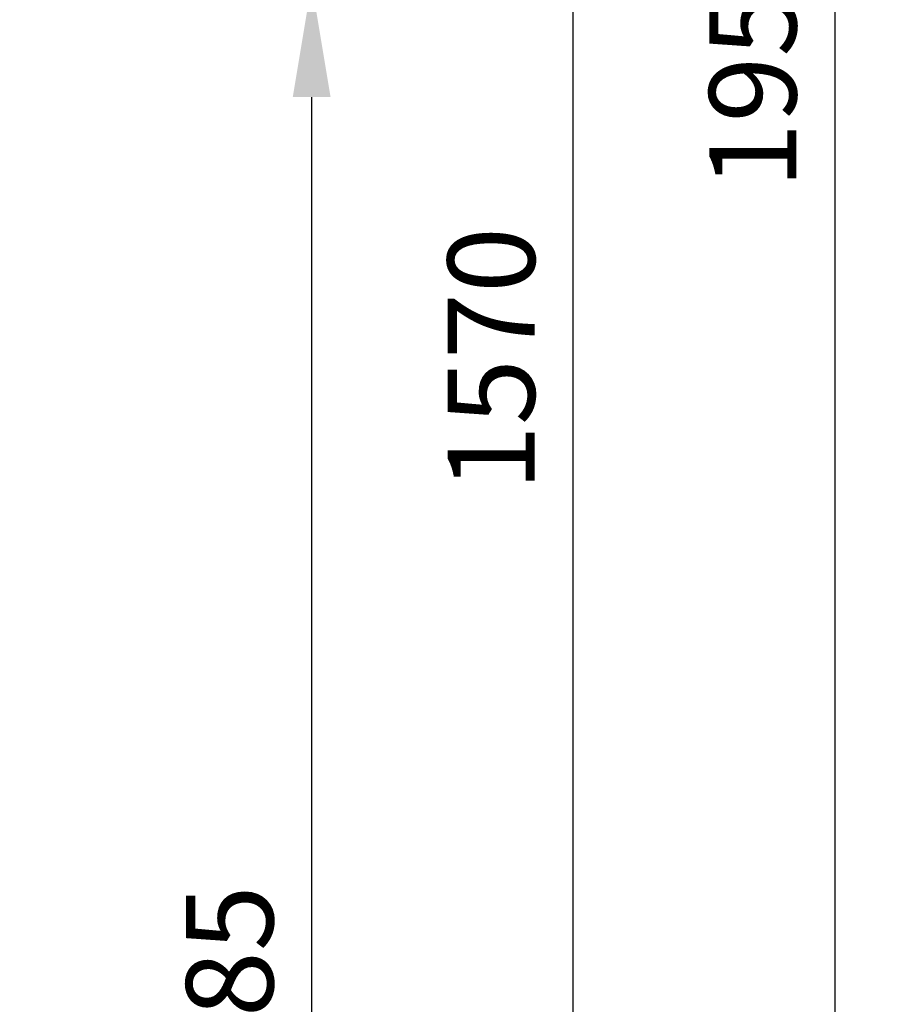
# Model space of a CAD drawing. Units: millimetres. Extents: x -7636 to -4164, y 18844 to 22422.
# Drawn here: x -4656 to -4164, y 21110 to 21675 of the extents above; entities that cross this region are included whole.
import ezdxf

# ---------------------------------------------------------------- set-up
doc = ezdxf.new("R2010")
doc.units = ezdxf.units.MM
doc.layers.add('AM_5', color=3, linetype='Continuous', lineweight=25)
doc.styles.get("Standard").update_dxf_attribs({"font": 'ARIAL.TTF'})
doc.dimstyles.new('AM_DIN$0', dxfattribs={"dimtxt": 50, "dimasz": 65, "dimexe": 25, "dimexo": 1, "dimgap": 15, "dimtad": 1, "dimdec": 0, "dimdsep": 46, "dimtxsty": 'STANDARD', "dimcen": 0, "dimclrd": 256, "dimclre": 256, "dimclrt": 2, "dimadec": 0, "dimazin": 2, "dimtp": 0.1, "dimtm": 0.1, "dimtfac": 0.71, "dimtdec": 0, "dimtmove": 0, "dimatfit": 3, "dimfxl": 1, "dimlwd": -1, "dimlwe": -1, "dimarcsym": 0})

# ---------------------------------------------------------------- blocks, each defined once
blk = doc.blocks.new('*D1216')
at = {"layer": 'AM_5'}
for p, q in [((-5744.22, 22421.82), (-4163.84, 22421.82)), ((-4188.84, 22356.82), (-4188.84, 20575.37)), ((-4956.88, 20510.37), (-4163.84, 20510.37))]:
    blk.add_line(p, q, dxfattribs=at)
for points in [[(-4199.67, 22356.82), (-4178, 22356.82), (-4188.84, 22421.82)], [(-4199.67, 20575.37), (-4178, 20575.37), (-4188.84, 20510.37)]]:
    blk.add_solid(points, dxfattribs=at)
at = {"layer": 'DEFPOINTS', "color": 0}
for p in [(-5745.22, 22421.82), (-4957.88, 20510.37), (-4188.84, 20510.37)]:
    blk.add_point(p, dxfattribs=at)
at = {"layer": 'AM_5', "color": 2, "insert": (-4229.37, 21653.56), "char_height": 50, "attachment_point": 5, "rotation": 90}
blk.add_mtext('1950', dxfattribs=at)
blk = doc.blocks.new('*D1217')
at = {"layer": 'AM_5'}
for p, q in [((-5002.43, 22087.35), (-4313.84, 22087.35)), ((-4338.84, 20575.37), (-4338.84, 22022.35)), ((-4956.88, 20510.37), (-4313.84, 20510.37))]:
    blk.add_line(p, q, dxfattribs=at)
for points in [[(-4349.67, 22022.35), (-4328, 22022.35), (-4338.84, 22087.35)], [(-4349.67, 20575.37), (-4328, 20575.37), (-4338.84, 20510.37)]]:
    blk.add_solid(points, dxfattribs=at)
at = {"layer": 'DEFPOINTS', "color": 0}
for p in [(-5003.43, 22087.35), (-4338.84, 22087.35), (-4957.88, 20510.37)]:
    blk.add_point(p, dxfattribs=at)
at = {"layer": 'AM_5', "color": 2, "insert": (-4379.37, 21480.21), "char_height": 50, "attachment_point": 5, "rotation": 90}
blk.add_mtext('1570', dxfattribs=at)
blk = doc.blocks.new('*D1218')
at = {"layer": 'AM_5'}
for p, q in [((-4819.88, 21695.37), (-4463.84, 21695.37)), ((-4488.84, 21630.37), (-4488.84, 20575.37)), ((-4956.88, 20510.37), (-4463.84, 20510.37))]:
    blk.add_line(p, q, dxfattribs=at)
for points in [[(-4499.67, 21630.37), (-4478, 21630.37), (-4488.84, 21695.37)], [(-4499.67, 20575.37), (-4478, 20575.37), (-4488.84, 20510.37)]]:
    blk.add_solid(points, dxfattribs=at)
at = {"layer": 'DEFPOINTS', "color": 0}
for p in [(-4820.88, 21695.37), (-4957.88, 20510.37), (-4488.84, 20510.37)]:
    blk.add_point(p, dxfattribs=at)
at = {"layer": 'AM_5', "color": 2, "insert": (-4529.37, 21102.87), "char_height": 50, "attachment_point": 5, "rotation": 90}
blk.add_mtext('1185', dxfattribs=at)

msp = doc.modelspace()

# ---------------------------------------------------------------- dimensions: what is measured, and where the dimension line sits
at = {"layer": 'AM_5'}
for base, p1, p2, text, picture, middle in [((-4188.84, 20510.37), (-5745.22, 22421.82), (-4957.88, 20510.37), '1950', '*D1216', (-4188.84, 21653.56)), ((-4338.84, 22087.35), (-4957.88, 20510.37), (-5003.43, 22087.35), '1570', '*D1217', (-4338.84, 21480.21))]:
    dim = msp.add_linear_dim(base=base, p1=p1, p2=p2, angle=90, text=text, dimstyle='AM_DIN$0', dxfattribs=at)
    dim.commit()
    dim.dimension.update_dxf_attribs({"geometry": picture, "text_midpoint": middle, "dimtype": 160})
dim = msp.add_linear_dim(base=(-4488.84, 20510.37), p1=(-4820.88, 21695.37), p2=(-4957.88, 20510.37), angle=90, dimstyle='AM_DIN$0', dxfattribs=at)
dim.commit()
dim.dimension.update_dxf_attribs({"geometry": '*D1218', "text_midpoint": (-4529.37, 21102.87)})

doc.saveas('drawing.dxf')
